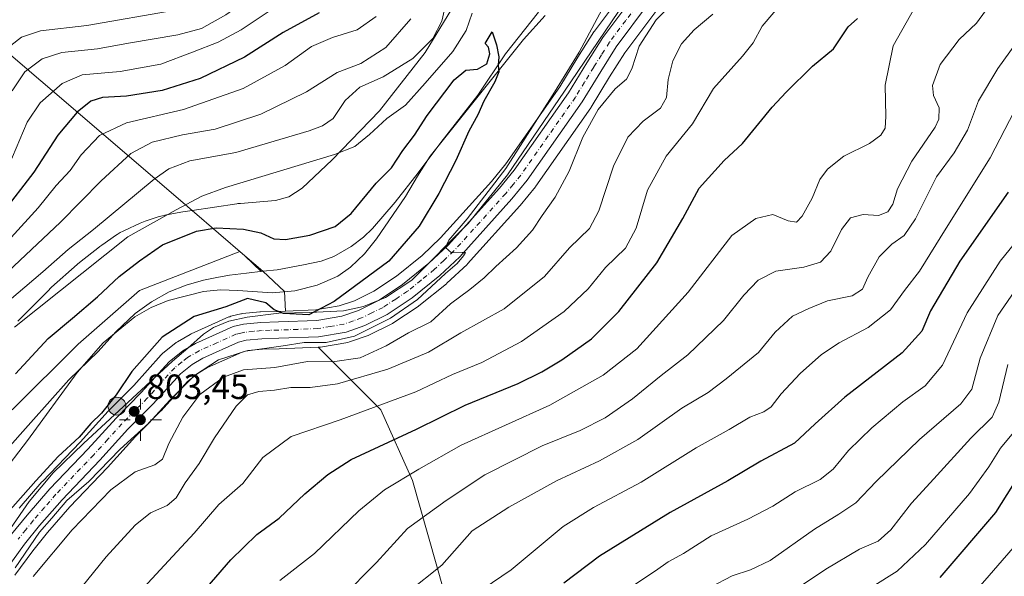
# Model space of a CAD drawing. Units: metres. Extents: x 630842 to 634298, y 4755126 to 4757506.
# Drawn here: x 632725 to 633006, y 4756806 to 4756965 of the extents above; entities that cross this region are included whole.
import ezdxf

# ---------------------------------------------------------------- set-up
doc = ezdxf.new("R2010")
doc.units = ezdxf.units.M
doc.header["$MEASUREMENT"] = 0
doc.linetypes.add('DGN Style 4', pattern=[2.638475, 1.318413, -0.659207, 0.001648, -0.659207])
for name, color, linetype, lineweight in [('Arbolado forestal CxS', 92, 'Continuous', 0), ('Carretera de calzada única Cxs', 7, 'Continuous', 13), ('Carretera de calzada única eje', 7, 'DGN Style 4', 0), ('Comarca', 135, 'Continuous', 13), ('Comarca CxS', 21, 'Continuous', 0), ('Corriente natural lineal', 142, 'Continuous', 13), ('Curva de nivel maestra', 30, 'Continuous', 30), ('Curva de nivel normal', 30, 'Continuous', 0), ('Entidad de ámbito territorial', 7, 'Continuous', 0), ('Entidad de ámbito territorial CxS', 92, 'Continuous', 0), ('Espacio natural protegido', 121, 'Continuous', 13), ('Espacio natural protegido CxS', 121, 'Continuous', 0), ('Municipio', 91, 'Continuous', 13), ('Municipio CxS', 4, 'Continuous', 0), ('Núcleo urbano CxS', 7, 'Continuous', 0), ('Punto de cota en terreno', 7, 'Continuous', 0), ('Punto geodésico', 7, 'Continuous', 0), ('Punto kilométrico de carretera', 7, 'Continuous', 0), ('Rótulo de punto de cota en terreno', 7, 'Continuous', 0)]:
    doc.layers.add(name, color=color, linetype=linetype, lineweight=lineweight)
doc.styles.add('Style-Arial', font='txt')

# ---------------------------------------------------------------- blocks, each defined once
blk = doc.blocks.new('*U8')
at = {"layer": 'Arbolado forestal CxS', "color": 92, "linetype": 'Continuous', "lineweight": 0}
blk.add_polyline3d([(632846.0759, 4756801.6975, 841.2216), (632837.0845, 4756833.1689, 829.9103), (632828.0933, 4756853.3999, 819.3448), (632810.1861, 4756871.2341, 805.6981), (632810.4085, 4756871.2422, 805.6925), (632810.8105, 4756871.2839, 805.6657), (632818.6357, 4756872.6347, 805.0799), (632819.1117, 4756872.7588, 805.1234), (632824.4689, 4756874.6349, 805.5332), (632824.7799, 4756874.766, 805.5495), (632831.1899, 4756877.9059, 805.1571), (632831.3701, 4756878.0021, 805.1648), (632831.5253, 4756878.0981, 805.1689), (632838.7053, 4756882.8481, 805.0768), (632838.9393, 4756883.0198, 805.1071), (632846.7789, 4756889.376, 805.3647), (632846.9277, 4756889.5069, 805.3664), (632852.6577, 4756894.907, 805.3631), (632852.8279, 4756895.0809, 805.3893), (632867.7079, 4756911.5809, 805.6522), (632867.7879, 4756911.6733, 805.6665), (632872.1875, 4756917.0249, 805.739), (632872.3271, 4756917.2087, 805.7007), (632888.0271, 4756939.6188, 806.9779), (632888.1339, 4756939.7823, 806.9905), (632893.3705, 4756948.4001, 806.7842), (632897.7329, 4756955.3074, 807.1042), (632906.8311, 4756967.4582, 807.4328)], dxfattribs=at)
blk = doc.blocks.new('*U9')
at = {"layer": 'Arbolado forestal CxS', "color": 92, "linetype": 'Continuous', "lineweight": 0}
blk.add_polyline3d([(632898.4673, 4756974.0965, 804.6023), (632889.0173, 4756961.4565, 804.1424), (632888.8843, 4756961.2632, 804.1249), (632884.3002, 4756954.0101, 803.5173), (632879.1573, 4756945.5419, 803.5245), (632863.749, 4756923.5755, 803.2064), (632859.6645, 4756918.5964, 802.8154), (632845.1147, 4756902.4407, 802.3074), (632839.8255, 4756897.4714, 802.2539), (632832.5038, 4756891.532, 801.5938), (632826.0534, 4756887.2669, 801.8286), (632820.5081, 4756884.5321, 801.0014), (632816.1875, 4756883.0249, 800.0571), (632809.5109, 4756881.881, 798.8978), (632800.8737, 4756881.5674, 799.7999), (632800.5807, 4756887.1987, 797.301), (632794.3941, 4756892.9419, 797.4579), (632793.9341, 4756892.9019, 797.4355), (632789.2144, 4756897.3821, 798.4461), (632787.7787, 4756898.6183, 798.7146), (632759.1577, 4756887.4029, 797.662), (632741.6379, 4756872.0825, 798.1787), (632722.8365, 4756853.3325, 798.7599)], dxfattribs=at)
blk = doc.blocks.new('5PATER')
at = {"layer": 'Punto de cota en terreno', "linetype": 'Continuous', "lineweight": 0}
h = blk.add_hatch(color=51, dxfattribs=at)
edge = h.paths.add_edge_path()
edge.add_ellipse((0, 0), major_axis=(-0.11, -0.111), ratio=0.999422, start_angle=0, end_angle=360)
blk = doc.blocks.new('5PGEO')
at = {"layer": 'Punto geodésico', "linetype": 'Continuous', "lineweight": 0}
h = blk.add_hatch(color=5, dxfattribs=at)
edge = h.paths.add_edge_path()
edge.add_ellipse((0, 0), major_axis=(-0.11, -0.111), ratio=0.999422, start_angle=0, end_angle=360)
at = {"layer": 'Punto geodésico', "color": 5, "linetype": 'Continuous', "lineweight": 0}
for p, q in [((0, 0.291), (0, 0.6)), ((-0.292, 0), (-0.6, 0)), ((0.291, 0), (0.6, 0)), ((0, -0.291), (0, -0.6))]:
    blk.add_line(p, q, dxfattribs=at)
blk = doc.blocks.new('5HITCA')
at = {"layer": 'Curva de nivel maestra', "linetype": 'Continuous', "lineweight": 0}
h = blk.add_hatch(color=1, dxfattribs=at)
edge = h.paths.add_edge_path()
edge.add_arc((0, 0), 0.256, 0, 360)
at = {"layer": 'Curva de nivel maestra', "color": 7, "linetype": 'Continuous', "lineweight": 0}
blk.add_circle((0, 0), 0.256, dxfattribs=at)

msp = doc.modelspace()

# ---------------------------------------------------------------- linework, layer by layer
at = {"layer": 'Arbolado forestal CxS', "color": 92, "linetype": 'Continuous', "lineweight": 0}
for points in [[(632898.4673, 4756974.0965, 804.6023), (632889.0173, 4756961.4565, 804.1424), (632888.8843, 4756961.2632, 804.1249), (632884.3002, 4756954.0101, 803.5173), (632879.1573, 4756945.5419, 803.5245), (632863.749, 4756923.5755, 803.2064), (632859.6645, 4756918.5964, 802.8154), (632845.1147, 4756902.4407, 802.3074), (632839.8255, 4756897.4714, 802.2539), (632832.5038, 4756891.532, 801.5938), (632826.0534, 4756887.2669, 801.8286), (632820.5081, 4756884.5321, 801.0014), (632816.1875, 4756883.0249, 800.0571), (632809.5109, 4756881.881, 798.8978), (632800.8737, 4756881.5674, 799.7999)], [(632906.8311, 4756967.4582, 807.4328), (632897.7329, 4756955.3074, 807.1042), (632893.3705, 4756948.4001, 806.7842), (632888.1339, 4756939.7823, 806.9905), (632888.0271, 4756939.6188, 806.9779), (632872.3271, 4756917.2087, 805.7007), (632872.1875, 4756917.0249, 805.739), (632867.7879, 4756911.6733, 805.6665), (632867.7079, 4756911.5809, 805.6522), (632852.8279, 4756895.0809, 805.3893), (632852.6577, 4756894.907, 805.3631), (632846.9277, 4756889.5069, 805.3664), (632846.7789, 4756889.376, 805.3647), (632838.9393, 4756883.0198, 805.1071), (632838.7053, 4756882.8481, 805.0768), (632831.5253, 4756878.0981, 805.1689), (632831.3701, 4756878.0021, 805.1648), (632831.1899, 4756877.9059, 805.1571), (632824.7799, 4756874.766, 805.5495), (632824.4689, 4756874.6349, 805.5332), (632819.1117, 4756872.7588, 805.1234), (632818.6357, 4756872.6347, 805.0799), (632810.8105, 4756871.2839, 805.6657), (632810.4085, 4756871.2422, 805.6925), (632810.1861, 4756871.2341, 805.6981)], [(632722.8365, 4756853.3325, 798.7599), (632741.6379, 4756872.0825, 798.1787), (632759.1577, 4756887.4029, 797.662), (632787.7787, 4756898.6183, 798.7146), (632789.2144, 4756897.3821, 798.4461), (632793.9341, 4756892.9019, 797.4355), (632794.3941, 4756892.9419, 797.4579), (632800.5807, 4756887.1987, 797.301), (632800.8737, 4756881.5674, 799.7999), (632798.6947, 4756881.4883, 800.5796), (632793.6981, 4756881.3183, 801.3829), (632793.5123, 4756881.3063, 801.4049), (632788.5323, 4756880.8263, 800.8571), (632788.2991, 4756880.7945, 800.8264), (632788.1211, 4756880.7575, 800.8132), (632785.2411, 4756880.0675, 800.9328), (632784.9141, 4756879.9692, 800.9681), (632784.7151, 4756879.8887, 801.0055), (632773.8951, 4756875.0487, 801.6758), (632773.6181, 4756874.9071, 801.6948), (632770.0261, 4756872.826, 801.5686), (632769.6517, 4756872.5693, 801.533), (632765.7167, 4756869.4087, 801.1233), (632765.3915, 4756869.0985, 801.1144), (632757.5101, 4756860.3525, 799.8721), (632750.3315, 4756853.1241, 799.0622), (632750.2373, 4756853.0249, 799.0552), (632742.2253, 4756844.1858, 799.2999), (632731.4341, 4756832.9259, 799.3737), (632731.3323, 4756832.8141, 799.3717), (632724.7871, 4756825.2563, 799.732)], [(632800.8737, 4756881.5674, 799.7999), (632800.5807, 4756887.1987, 797.301), (632794.3941, 4756892.9419, 797.4579), (632793.9341, 4756892.9019, 797.4355), (632789.2144, 4756897.3821, 798.4461), (632787.7787, 4756898.6183, 798.7146), (632759.1577, 4756887.4029, 797.662), (632741.6379, 4756872.0825, 798.1787), (632722.8365, 4756853.3325, 798.7599)], [(632800.8737, 4756881.5674, 799.7999), (632798.6947, 4756881.4883, 800.5796), (632793.6981, 4756881.3183, 801.3829), (632793.5123, 4756881.3063, 801.4049), (632788.5323, 4756880.8263, 800.8571), (632788.2991, 4756880.7945, 800.8264), (632788.1211, 4756880.7575, 800.8132), (632785.2411, 4756880.0675, 800.9328), (632784.9141, 4756879.9692, 800.9681), (632784.7151, 4756879.8887, 801.0055), (632773.8951, 4756875.0487, 801.6758), (632773.6181, 4756874.9071, 801.6948), (632770.0261, 4756872.826, 801.5686), (632769.6517, 4756872.5693, 801.533), (632765.7167, 4756869.4087, 801.1233), (632765.3915, 4756869.0985, 801.1144), (632757.5101, 4756860.3525, 799.8721), (632750.3315, 4756853.1241, 799.0622), (632750.2373, 4756853.0249, 799.0552), (632742.2253, 4756844.1858, 799.2999), (632731.4341, 4756832.9259, 799.3737), (632731.3323, 4756832.8141, 799.3717), (632724.7871, 4756825.2563, 799.732)], [(632723.6127, 4756806.2015, 803.8383), (632728.7283, 4756813.1603, 804.4338), (632732.9431, 4756818.397, 804.3482), (632739.2683, 4756825.699, 804.4902), (632749.9863, 4756836.8846, 804.2559), (632750.0419, 4756836.9443, 804.2478), (632758.0257, 4756845.7433, 803.9642), (632765.2073, 4756852.9648, 804.7337), (632765.3099, 4756853.0732, 804.758), (632772.8953, 4756861.5003, 804.3361), (632775.8697, 4756863.8782, 804.5212), (632778.6205, 4756865.4767, 804.7233), (632788.4351, 4756869.8698, 804.9198), (632790.0963, 4756870.2734, 804.9179), (632794.2921, 4756870.665, 805.0204), (632799.0667, 4756870.8322, 805.2855), (632810.1861, 4756871.2341, 805.6981), (632828.0933, 4756853.3999, 819.3448), (632837.0845, 4756833.1689, 829.9103), (632846.0759, 4756801.6975, 841.2216)], [(632810.1861, 4756871.2341, 805.6981), (632799.0667, 4756870.8322, 805.2855), (632794.2921, 4756870.665, 805.0204), (632790.0963, 4756870.2734, 804.9179), (632788.4351, 4756869.8698, 804.9198), (632778.6205, 4756865.4767, 804.7233), (632775.8697, 4756863.8782, 804.5212), (632772.8953, 4756861.5003, 804.3361), (632765.3099, 4756853.0732, 804.758), (632765.2073, 4756852.9648, 804.7337), (632758.0257, 4756845.7433, 803.9642), (632750.0419, 4756836.9443, 804.2478), (632749.9863, 4756836.8846, 804.2559), (632739.2683, 4756825.699, 804.4902), (632732.9431, 4756818.397, 804.3482), (632728.7283, 4756813.1603, 804.4338), (632723.6127, 4756806.2015, 803.8383)], [(632810.1861, 4756871.2341, 805.6981), (632828.0933, 4756853.3999, 819.3448), (632837.0845, 4756833.1689, 829.9103), (632846.0759, 4756801.6975, 841.2216), (632873.0493, 4756783.7137, 854.5561), (632900.0243, 4756776.9691, 861.8446), (632922.5041, 4756765.7285, 872.6231), (632929.2467, 4756741.0015, 885.4644), (632949.4781, 4756716.2741, 901.7379), (632967.4597, 4756666.8198, 924.7426), (632967.4587, 4756626.3577, 939.3195), (632965.2093, 4756588.1428, 953.9342), (632949.4733, 4756549.9291, 967.0227), (632944.9751, 4756477.9965, 968.3646), (632915.7507, 4756433.0383, 957.9882), (632895.5191, 4756421.7997, 951.391), (632861.7991, 4756397.0739, 937.2328), (632852.8065, 4756374.5952, 932.3919)]]:
    msp.add_polyline3d(points, dxfattribs=at)
at = {"layer": 'Carretera de calzada única Cxs', "color": 7, "linetype": 'Continuous', "lineweight": 13}
for points in [[(632722.6701, 4756817.8401, 809.2721), (632727.0701, 4756823.3101, 815.8869), (632733.6001, 4756830.8501, 809.9185), (632744.4201, 4756842.1401, 805.7656), (632752.4601, 4756851.0101, 807.7222), (632759.6901, 4756858.2901, 806.3635), (632767.6201, 4756867.0901, 807.6039), (632771.5301, 4756870.2301, 805.3808), (632775.1201, 4756872.3101, 804.7571), (632785.9401, 4756877.1501, 808.9225), (632788.8201, 4756877.8401, 811.648), (632793.8001, 4756878.3201, 812.531), (632798.8001, 4756878.4901, 807.0133), (632809.8201, 4756878.8901, 807.9401), (632816.9401, 4756880.1101, 805.9692), (632821.6701, 4756881.7601, 805.2864), (632827.5501, 4756884.6601, 805.8492), (632834.2801, 4756889.1101, 807.6288), (632841.8001, 4756895.2101, 809.3042), (632847.2601, 4756900.3401, 809.5129), (632861.9401, 4756916.6401, 814.1146), (632866.1401, 4756921.7601, 810.7807), (632881.6701, 4756943.9001, 807.8557), (632886.8501, 4756952.4301, 808.2665), (632891.4201, 4756959.6601, 810.2279), (632900.8701, 4756972.3001, 812.4289)], [(632722.6701, 4756817.8401, 809.2721), (632727.0701, 4756823.3101, 815.8869), (632733.6001, 4756830.8501, 809.9185), (632744.4201, 4756842.1401, 805.7656), (632752.4601, 4756851.0101, 807.7222), (632759.6901, 4756858.2901, 806.3635), (632767.6201, 4756867.0901, 807.6039), (632771.5301, 4756870.2301, 805.3808), (632775.1201, 4756872.3101, 804.7571), (632785.9401, 4756877.1501, 808.9225), (632788.8201, 4756877.8401, 811.648), (632793.8001, 4756878.3201, 812.531), (632798.8001, 4756878.4901, 807.0133), (632809.8201, 4756878.8901, 807.9401), (632816.9401, 4756880.1101, 805.9692), (632821.6701, 4756881.7601, 805.2864), (632827.5501, 4756884.6601, 805.8492), (632834.2801, 4756889.1101, 807.6288), (632841.8001, 4756895.2101, 809.3042), (632847.2601, 4756900.3401, 809.5129), (632861.9401, 4756916.6401, 814.1146), (632866.1401, 4756921.7601, 810.7807), (632881.6701, 4756943.9001, 807.8557), (632886.8501, 4756952.4301, 808.2665), (632891.4201, 4756959.6601, 810.2279), (632900.8701, 4756972.3001, 812.4289)], [(632904.5001, 4756969.3501, 812.692), (632895.2601, 4756957.0101, 815.0127), (632890.8201, 4756949.9801, 813.7854), (632885.5701, 4756941.3401, 816.339), (632869.8701, 4756918.9301, 816.8141), (632865.4801, 4756913.5901, 812.4738), (632850.6001, 4756897.0901, 812.1809), (632844.8701, 4756891.6901, 814.9076), (632837.0501, 4756885.3501, 812.6416), (632829.8701, 4756880.6001, 810.4267), (632823.4601, 4756877.4601, 807.3184), (632818.1201, 4756875.5901, 811.0732), (632810.3001, 4756874.2401, 820.1416), (632798.9601, 4756873.8301, 809.3569), (632794.1001, 4756873.6601, 808.1326), (632789.6001, 4756873.2401, 807.3039), (632787.4601, 4756872.7201, 806.592), (632777.2501, 4756868.1501, 806.4608), (632774.1701, 4756866.3601, 807.4727), (632770.8301, 4756863.6901, 809.7947), (632763.0801, 4756855.0801, 815.9141), (632755.8501, 4756847.8101, 820.0567), (632747.8201, 4756838.9601, 818.0391), (632737.0501, 4756827.7201, 822.3619), (632730.6401, 4756820.3201, 824.1715), (632726.3501, 4756814.9901, 821.8829), (632721.1601, 4756807.9301, 820.7749)], [(632904.5001, 4756969.3501, 812.692), (632895.2601, 4756957.0101, 815.0127), (632890.8201, 4756949.9801, 813.7854), (632885.5701, 4756941.3401, 816.339), (632869.8701, 4756918.9301, 816.8141), (632865.4801, 4756913.5901, 812.4738), (632850.6001, 4756897.0901, 812.1809), (632844.8701, 4756891.6901, 814.9076), (632837.0501, 4756885.3501, 812.6416), (632829.8701, 4756880.6001, 810.4267), (632823.4601, 4756877.4601, 807.3184), (632818.1201, 4756875.5901, 811.0732), (632810.3001, 4756874.2401, 820.1416), (632798.9601, 4756873.8301, 809.3569), (632794.1001, 4756873.6601, 808.1326), (632789.6001, 4756873.2401, 807.3039), (632787.4601, 4756872.7201, 806.592), (632777.2501, 4756868.1501, 806.4608), (632774.1701, 4756866.3601, 807.4727), (632770.8301, 4756863.6901, 809.7947), (632763.0801, 4756855.0801, 815.9141), (632755.8501, 4756847.8101, 820.0567), (632747.8201, 4756838.9601, 818.0391), (632737.0501, 4756827.7201, 822.3619), (632730.6401, 4756820.3201, 824.1715), (632726.3501, 4756814.9901, 821.8829), (632721.1601, 4756807.9301, 820.7749)]]:
    msp.add_polyline3d(points, dxfattribs=at)
at = {"layer": 'Carretera de calzada única eje', "color": 7, "linetype": 'DGN Style 4', "lineweight": 0}
msp.add_polyline3d([(632902.6901, 4756970.8301, 811.06), (632897.9601, 4756964.5101, 810.1097), (632893.3501, 4756958.3301, 810.4267), (632891.0701, 4756954.7201, 811.2806), (632888.8301, 4756951.2101, 809.7907), (632886.2301, 4756946.9301, 808.8251), (632883.6201, 4756942.6101, 810.6648), (632875.8501, 4756931.5501, 809.6853), (632868.0101, 4756920.3401, 811.2823), (632865.8201, 4756917.6801, 814.1841), (632863.7101, 4756915.1101, 812.0733), (632856.3701, 4756906.9701, 806.2194), (632848.9201, 4756898.7201, 809.1615), (632846.0701, 4756896.0101, 809.7983), (632843.3201, 4756893.4401, 809.8393), (632839.5701, 4756890.4101, 810.7795), (632835.6701, 4756887.2401, 807.3991), (632832.3001, 4756885.0101, 806.9852), (632828.7101, 4756882.6301, 805.8821), (632825.5101, 4756881.0601, 806.2092), (632822.5701, 4756879.6001, 805.7183), (632820.2101, 4756878.7901, 805.8344), (632817.5301, 4756877.8401, 805.88), (632813.6201, 4756877.1801, 809.4217), (632810.0501, 4756876.5601, 811.9278), (632804.3901, 4756876.3501, 809.2942), (632798.8701, 4756876.1601, 807.1486), (632796.4601, 4756876.0701, 807.8002), (632793.9601, 4756875.9901, 809.9291), (632791.7101, 4756875.7701, 810.6018), (632789.2101, 4756875.5401, 809.4681), (632788.1401, 4756875.2701, 808.8668), (632786.6901, 4756874.9301, 807.9073), (632781.2801, 4756872.5101, 804.5603), (632776.1701, 4756870.2301, 805.3051), (632772.8501, 4756868.3001, 804.4934), (632771.1901, 4756866.9601, 805.7314), (632769.2301, 4756865.4001, 808.1449), (632765.2601, 4756860.9901, 810.4048), (632761.3901, 4756856.6801, 809.8719), (632757.7601, 4756853.0501, 816.9732), (632754.1601, 4756849.4101, 813.431), (632750.1401, 4756844.9701, 810.574), (632746.1201, 4756840.5501, 810.8969), (632735.3201, 4756829.2901, 814.9096), (632732.0701, 4756825.5101, 817.4511), (632728.8501, 4756821.8101, 818.9699), (632726.7101, 4756819.1501, 816.9681), (632724.5101, 4756816.4101, 815.0246)], dxfattribs=at)
at = {"layer": 'Comarca', "color": 135, "linetype": 'Continuous', "lineweight": 13, "flags": 128}
for points in [[(632774.1704, 4756910.2548), (632601.321, 4757058.47), (632595.195, 4757063.723), (632556.518, 4757096.888)], [(632774.1704, 4756910.2548), (632601.321, 4757058.47), (632595.195, 4757063.723), (632556.518, 4757096.888)], [(632873.073, 4756966.92), (632863.635, 4756955.045), (632855.76, 4756943.17), (632845.197, 4756929.67), (632838.759, 4756921.045), (632832.197, 4756912.671), (632825.697, 4756905.171), (632823.134, 4756902.671), (632819.572, 4756899.983), (632814.634, 4756897.171), (632811.009, 4756895.858), (632806.009, 4756894.796), (632798.447, 4756893.296), (632794.39, 4756892.917)], [(632873.073, 4756966.92), (632863.635, 4756955.045), (632855.76, 4756943.17), (632845.197, 4756929.67), (632838.759, 4756921.045), (632832.197, 4756912.671), (632825.697, 4756905.171), (632823.134, 4756902.671), (632819.572, 4756899.983), (632814.634, 4756897.171), (632811.009, 4756895.858), (632806.009, 4756894.796), (632798.447, 4756893.296), (632794.39, 4756892.917)], [(632794.39, 4756892.917), (632789.213, 4756897.356), (632774.1704, 4756910.2548)], [(632794.39, 4756892.917), (632789.213, 4756897.356), (632774.1704, 4756910.2548)]]:
    msp.add_lwpolyline(points, dxfattribs=at)
at = {"layer": 'Comarca CxS', "color": 21, "linetype": 'Continuous', "lineweight": 0, "flags": 128}
for points in [[(632873.073, 4756966.92), (632863.635, 4756955.045), (632855.76, 4756943.17), (632845.197, 4756929.67), (632838.759, 4756921.045), (632832.197, 4756912.671), (632825.697, 4756905.171), (632823.134, 4756902.671), (632819.572, 4756899.983), (632814.634, 4756897.171), (632811.009, 4756895.858), (632806.009, 4756894.796), (632798.447, 4756893.296), (632794.39, 4756892.917), (632789.213, 4756897.356), (632774.1704, 4756910.2548), (632601.321, 4757058.47)], [(632601.321, 4757058.47), (632774.1704, 4756910.2548), (632789.213, 4756897.356), (632794.39, 4756892.917), (632798.447, 4756893.296), (632806.009, 4756894.796), (632811.009, 4756895.858), (632814.634, 4756897.171), (632819.572, 4756899.983), (632823.134, 4756902.671), (632825.697, 4756905.171), (632832.197, 4756912.671), (632838.759, 4756921.045), (632845.197, 4756929.67), (632855.76, 4756943.17), (632863.635, 4756955.045), (632873.073, 4756966.92)]]:
    msp.add_lwpolyline(points, dxfattribs=at)
at = {"layer": 'Corriente natural lineal', "color": 142, "linetype": 'Continuous', "lineweight": 13}
msp.add_polyline3d([(632875.0101, 4756965.9701, 799.8964), (632868.8001, 4756959.1001, 799.7781), (632842.1801, 4756925.7601, 798.8429), (632838.5401, 4756920.0901, 798.9218), (632835.1401, 4756914.2601, 798.7994), (632826.8101, 4756902.2001, 798.4309), (632823.4401, 4756897.9401, 798.2664), (632819.4401, 4756894.0801, 798.2394), (632815.7901, 4756891.5501, 798.0987), (632809.8401, 4756888.9401, 797.9952), (632803.5501, 4756887.3301, 797.4421), (632797.0701, 4756886.7901, 797.4419), (632787.2301, 4756887.4401, 796.9498), (632782.3301, 4756887.5901, 797.1348), (632777.4801, 4756887.1201, 797.2185), (632767.3501, 4756884.6101, 797.0208), (632762.4901, 4756882.6201, 796.7261), (632757.8301, 4756879.8901, 796.3987), (632748.8401, 4756872.5001, 796.9233), (632741.3701, 4756863.9901, 796.8349), (632727.2101, 4756844.6301, 795.9178), (632704.0101, 4756814.3401, 794.7962)], dxfattribs=at)
at = {"layer": 'Curva de nivel maestra', "color": 30, "linetype": 'Continuous', "lineweight": 30, "flags": 128}
for points, elevation in [([(633155.03, 4757007.4801), (633148.14, 4757002.5001), (633139.2, 4756992.9001), (633135.4, 4756985.2101), (633133.71, 4756979.0201), (633131.45, 4756974.9401), (633125.75, 4756971.2801), (633113.73, 4756966.1001), (633107.51, 4756962.0801), (633103.37, 4756958.2801), (633083.85, 4756938.7001), (633069.1, 4756922.5201), (633055.78, 4756905.8101), (633042.52, 4756889.8401), (633031.37, 4756875.0601), (633024.44, 4756863.3801), (633020.83, 4756855.0201), (633017.28, 4756845.2801), (633011.65, 4756836.9001), (633003.51, 4756824.1001), (632987.64, 4756805.4801)], 875), ([(632810.48, 4756966.7001), (632800.14, 4756961.0701), (632789.14, 4756954.0501), (632776.48, 4756948.0001), (632765.63, 4756944.5201), (632755.41, 4756942.9201), (632748.58, 4756942.4901), (632745.27, 4756941.4601), (632741.42, 4756938.3901), (632735.83, 4756931.7501), (632729.02, 4756921.2101), (632719.74, 4756909.2601)], 825), ([(632768.65, 4756791.4601), (632785.22, 4756810.5101), (632792.62, 4756817.7901), (632799.02, 4756822.4401), (632806.4, 4756829.3901), (632812.91, 4756834.9401), (632819.63, 4756839.2401), (632838.2, 4756847.8401), (632852.12, 4756854.7401), (632867.27, 4756860.9201), (632874.01, 4756864.1801), (632879.76, 4756867.6101), (632888.18, 4756873.6301), (632895.98, 4756881.4501), (632906.83, 4756895.3401), (632914.23, 4756907.9601), (632918.89, 4756916.6401), (632926.06, 4756924.5201), (632931.26, 4756929.4401), (632939.81, 4756939.7701), (632943.72, 4756944.0601), (632951.25, 4756951.4401), (632957.3, 4756956.4401), (632961.47, 4756962.6701), (632964.17, 4756965.0501)], 825), ([(632723.81, 4756863.6701), (632733.14, 4756873.7601), (632740.09, 4756879.5201), (632747.18, 4756885.6601), (632753.34, 4756891.4401), (632759.21, 4756895.8901), (632765.76, 4756900.4601), (632775.4, 4756904.3301), (632781.01, 4756905.3701), (632788.81, 4756904.9301), (632793.81, 4756903.8801), (632797.48, 4756902.2301), (632800.81, 4756901.9501), (632807.83, 4756903.2001), (632815, 4756905.7001), (632819.59, 4756909.4601), (632826.73, 4756918.1001), (632831.13, 4756922.4401), (632834.35, 4756927.4401), (632837.68, 4756931.7701), (632841.25, 4756937.4401), (632849.01, 4756947.5601), (632852.28, 4756950.3801), (632855.61, 4756950.6201), (632858.28, 4756952.1301), (632859.2, 4756955.0201), (632858.82, 4756956.8801), (632857.83, 4756957.9801), (632859.84, 4756961.2801), (632861.03, 4756957.5801), (632861.74, 4756954.1001), (632861.53, 4756951.8001), (632861.73, 4756949.8801), (632860.62, 4756946.9801), (632857.48, 4756941.5101), (632855.71, 4756937.6201), (632853.2, 4756932.9601), (632849.44, 4756924.5201), (632844.63, 4756915.1201), (632839, 4756905.8501), (632830.39, 4756895.7701), (632814.74, 4756884.2601), (632807.48, 4756880.5201), (632800.29, 4756880.8801), (632797.61, 4756881.9101), (632795.25, 4756883.9301), (632789.97, 4756885.1501), (632783.78, 4756882.8001), (632774.76, 4756879.9701), (632765.6, 4756874.1201), (632756.99, 4756864.3101), (632752.54, 4756857.6801), (632748.32, 4756852.4401), (632745.3, 4756849.4401), (632741.93, 4756845.5401), (632735.94, 4756840.0901), (632729.59, 4756833.1301), (632721.58, 4756824.0701)], 800), ([(633007.12, 4756915.5301), (632993.38, 4756895.8501), (632984.96, 4756881.6601), (632982.46, 4756875.8001), (632976.9, 4756869.6801), (632960.54, 4756857.0301), (632952.06, 4756849.4201), (632946.13, 4756843.8501), (632936.54, 4756838.7001), (632927.08, 4756833.1301), (632910.63, 4756824.0201), (632890.48, 4756811.6201), (632880.32, 4756803.8701)], 850)]:
    msp.add_lwpolyline(points, dxfattribs=dict(at, elevation=elevation))
at = {"layer": 'Curva de nivel normal', "color": 30, "linetype": 'Continuous', "lineweight": 0, "flags": 128}
for points, elevation in [([(632722.86, 4756944.4), (632726.48, 4756949.85), (632731.43, 4756953.61), (632737.04, 4756955.4), (632747.14, 4756956.44), (632756.06, 4756958.06), (632770.15, 4756960.39), (632776.91, 4756962.26), (632783.79, 4756966.12), (632792.22, 4756972.11), (632803.16, 4756979.42), (632807.92, 4756983.99), (632809.59, 4756986.64), (632814.17, 4756996.79), (632820.39, 4757005.74), (632827.92, 4757012.34), (632835.81, 4757017.61), (632857.07, 4757042.45), (632872.13, 4757062.12), (632891.9, 4757083.28), (632898.87, 4757090.28), (632916.18, 4757109.1), (632928.64, 4757124.24), (632934.13, 4757132.84)], 835), ([(632941.92, 4757125.33), (632929.02, 4757109.1), (632910.73, 4757089.1), (632888.73, 4757066.77), (632873.46, 4757048.72), (632862.64, 4757034.61), (632841.81, 4757011.77), (632832.53, 4757005.28), (632824.5, 4756998.19), (632819.13, 4756990.16), (632815.54, 4756980.95), (632811.88, 4756975.77), (632805.37, 4756971.77), (632796.43, 4756967.36), (632788.21, 4756961.86), (632781.61, 4756958.31), (632774.33, 4756955.5), (632765.24, 4756952.06), (632753.62, 4756949.91), (632742.76, 4756949), (632737.05, 4756946.55), (632730.79, 4756941.05), (632727.08, 4756935.45), (632721.85, 4756923.16)], 830), ([(632720.26, 4756955.64), (632725.47, 4756959.79), (632730.87, 4756961.59), (632744.13, 4756963.09), (632769.32, 4756967.46), (632774.54, 4756968.78), (632779.84, 4756971.2), (632786.33, 4756975.97), (632794.8, 4756982.11), (632802.77, 4756990.44), (632808.5, 4757000.77), (632814.53, 4757008.77), (632832.44, 4757025.77), (632860.01, 4757061.4), (632877.22, 4757080.47), (632894.33, 4757099.03), (632906.27, 4757111.7), (632917.52, 4757124.96)], 840), ([(632916.78, 4756974.84), (632906.64, 4756964.71), (632901.76, 4756957.18), (632899.69, 4756950.71), (632898.14, 4756947.77), (632894.96, 4756945.02), (632890.06, 4756939.12), (632885.76, 4756931.21), (632881.81, 4756921.52), (632877.85, 4756914.1), (632874.15, 4756908.86), (632871.37, 4756904.67), (632866.78, 4756899.62), (632860.89, 4756894.33), (632857.52, 4756891.01), (632853.48, 4756887.72), (632847.95, 4756883.68), (632842.37, 4756878.5), (632835.95, 4756875.4), (632829.56, 4756871.63), (632822.16, 4756868.23), (632814.23, 4756867.09), (632807.14, 4756867.17), (632797.81, 4756865.47), (632788.81, 4756864.76), (632783.13, 4756862.73), (632776.4, 4756857.71), (632771.5, 4756851.3), (632767.56, 4756843.72), (632765.77, 4756839.29), (632763.53, 4756837.65), (632757.92, 4756835.65), (632750.94, 4756830.49), (632739.98, 4756819.1), (632728.8, 4756805.77)], 810), ([(632719.36, 4756882.41), (632731.6, 4756892.78), (632738.77, 4756899.1), (632745.99, 4756904.84), (632763.38, 4756919.2), (632767.58, 4756922.13), (632773.5, 4756924.41), (632786.63, 4756926.81), (632807.56, 4756933.05), (632811.38, 4756934.43), (632814.46, 4756936.57), (632817.84, 4756941.64), (632822.04, 4756945.49), (632828.76, 4756948.41), (632837.18, 4756953.67), (632842.94, 4756959.38), (632845.5, 4756964.33), (632846.95, 4756971.08)], 810), ([(632944.14, 4756971.48), (632936.89, 4756962.93), (632934.3, 4756958.15), (632931.26, 4756954.3), (632922.98, 4756945.08), (632916.99, 4756934.97), (632909.53, 4756925.77), (632904.15, 4756916.1), (632900.95, 4756905.27), (632897.91, 4756899.5), (632892.23, 4756894), (632887.21, 4756887.89), (632880.41, 4756881.43), (632868.23, 4756872.92), (632856.88, 4756866.85), (632848.48, 4756863.48), (632838.04, 4756858.52), (632816.43, 4756850.55), (632802.48, 4756845.78), (632794.37, 4756839.77), (632788.7, 4756832.38), (632781.85, 4756826.32), (632774.76, 4756818.21), (632767.42, 4756810.3), (632755.65, 4756797.55)], 820), ([(632891.26, 4756967.77), (632884.68, 4756955.44), (632877.68, 4756944.1), (632863.77, 4756922.26), (632852.73, 4756907.94), (632847.48, 4756901.76), (632846.54, 4756899.68), (632848.2, 4756898.22), (632851.24, 4756898.3), (632852.19, 4756898.25), (632851.64, 4756897.38), (632849.86, 4756895.16), (632846.56, 4756892.3), (632838.5, 4756884.84), (632830.81, 4756879.5), (632820.55, 4756874.42), (632812.45, 4756872.57), (632806.22, 4756872.59), (632800.22, 4756871.65), (632789.46, 4756870.11), (632781.75, 4756867.64), (632774.84, 4756863.13), (632767.79, 4756856.1), (632761.87, 4756849.61), (632753.65, 4756842.14), (632744.74, 4756832.94), (632738.38, 4756827.45), (632734.15, 4756822.48), (632730.66, 4756818.41), (632723.63, 4756808.3)], 805), ([(632799.24, 4756804.65), (632809.14, 4756812.36), (632821.81, 4756824.55), (632829.14, 4756830.49), (632838.94, 4756836.46), (632850.98, 4756843.28), (632876.27, 4756854.73), (632891.48, 4756863.3), (632901.14, 4756870.74), (632915.81, 4756886.94), (632928.21, 4756903.13), (632935.14, 4756907.99), (632939.98, 4756909.12), (632944.34, 4756907.31), (632946.73, 4756906.99), (632948.37, 4756908.62), (632951.14, 4756913.77), (632953.42, 4756919.1), (632955.57, 4756922.1), (632960.22, 4756925.77), (632967.54, 4756929.44), (632970.81, 4756931.77), (632972.01, 4756933.77), (632972.22, 4756937.1), (632972.05, 4756946.1), (632974.31, 4756957.3), (632980.51, 4756968.21)], 830), ([(633002.51, 4756969.78), (632998.11, 4756963.77), (632993.19, 4756959.1), (632987.74, 4756952), (632985.51, 4756945.94), (632985.79, 4756943.07), (632987.48, 4756939.6), (632987.39, 4756936.36), (632986.32, 4756934.03), (632979.67, 4756924.34), (632975.59, 4756916.44), (632974.2, 4756912.1), (632972.8, 4756909.89), (632970.12, 4756908.88), (632965.75, 4756909.15), (632962.1, 4756908.15), (632959.57, 4756904.88), (632956.53, 4756898.7), (632953.57, 4756895.55), (632948.81, 4756894.11), (632940.81, 4756892.94), (632935.81, 4756890.38), (632931.7, 4756886.08), (632925.84, 4756878.9), (632915.74, 4756869.1), (632908.08, 4756863.16), (632899.92, 4756856.48), (632892.1, 4756851.08), (632884.96, 4756847.48), (632874.1, 4756843.09), (632857.74, 4756834.85), (632846.67, 4756827.52), (632835.68, 4756819.54), (632826.8, 4756809.83), (632816.84, 4756799.73)], 835), ([(632713.3, 4756885.1), (632736.6, 4756906.92), (632748.22, 4756918.7), (632756.7, 4756926.58), (632762.78, 4756929.8), (632771.48, 4756931.91), (632780.81, 4756933.45), (632793.81, 4756937.82), (632806.81, 4756944.13), (632815.56, 4756949.69), (632822.35, 4756952.23), (632829.44, 4756956.84), (632836.59, 4756965.03)], 815), ([(632722.58, 4756902.58), (632730.26, 4756911.06), (632735.36, 4756917.42), (632739.41, 4756921.72), (632742.53, 4756926.16), (632747.74, 4756931.65), (632755.48, 4756935.32), (632771.73, 4756939.14), (632788.75, 4756945.1), (632800.71, 4756951.65), (632808.28, 4756957.09), (632814.23, 4756959.65), (632821.35, 4756961.81), (632826.76, 4756965.7)], 820), ([(632723.48, 4756876.94), (632755.81, 4756902.73), (632769.59, 4756910.45), (632776.99, 4756914.38), (632783.7, 4756916.88), (632814.83, 4756926.28), (632820.59, 4756928.58), (632824.81, 4756931.93), (632829.8, 4756936.58), (632835.12, 4756940.32), (632840.72, 4756946.64), (632848.64, 4756955.68), (632852.45, 4756961.7), (632854.1, 4756966.58)], 805), ([(632922.85, 4756966.3), (632917.52, 4756961.81), (632913.93, 4756957.81), (632911.4, 4756953.04), (632910.12, 4756947.68), (632909.65, 4756942.51), (632907.88, 4756939.46), (632902.98, 4756935.77), (632898.61, 4756931.24), (632894.47, 4756922.97), (632890.32, 4756910.16), (632887.59, 4756905.14), (632881.92, 4756899.64), (632874.74, 4756891.45), (632863.31, 4756882.19), (632850.86, 4756875.37), (632841.71, 4756869.88), (632830.05, 4756864.96), (632815.68, 4756860.78), (632807.86, 4756859.74), (632802.34, 4756859.76), (632797.7, 4756858.98), (632793.19, 4756858.65), (632789.99, 4756857.66), (632786.81, 4756854.39), (632780.56, 4756845.35), (632776.16, 4756838.02), (632772.2, 4756832.54), (632769.67, 4756828.29), (632767.11, 4756826.1), (632762.35, 4756824), (632757.92, 4756820.48), (632749.64, 4756811.44), (632740.76, 4756800.44)], 815), ([(633014.01, 4756964.44), (633004.19, 4756950.77), (632998.7, 4756941.61), (632995.56, 4756933.24), (632991.69, 4756926.7), (632986.68, 4756919.84), (632980.69, 4756907.86), (632977.48, 4756903.16), (632973.9, 4756900.69), (632970.28, 4756897.07), (632967.07, 4756891.27), (632965.6, 4756887.86), (632962.64, 4756885.88), (632955.52, 4756884.47), (632950.22, 4756882.32), (632945.54, 4756880.07), (632940.64, 4756875.58), (632935.89, 4756869.77), (632926.62, 4756862.21), (632921.54, 4756858.28), (632913.99, 4756853.86), (632901.41, 4756844.88), (632890.45, 4756838.82), (632878.18, 4756833.14), (632864.61, 4756825.58), (632854.14, 4756818.83), (632845.44, 4756808.99), (632835.68, 4756801.2)], 840), ([(633008.9, 4756938.68), (633002.03, 4756925.3), (632989.42, 4756905.27), (632981.85, 4756893), (632977.58, 4756887.44), (632973.57, 4756881.94), (632967.18, 4756876.84), (632958.91, 4756872.54), (632953.82, 4756869.17), (632947.74, 4756863.73), (632942.35, 4756857.96), (632939.46, 4756854.24), (632937.37, 4756852.79), (632933.41, 4756851.28), (632927.46, 4756847.78), (632918.11, 4756842.49), (632902.35, 4756832.71), (632888.78, 4756825.51), (632880.14, 4756820.1), (632873.81, 4756814.86), (632865.3, 4756807.66), (632849.02, 4756796.68)], 845), ([(632899.97, 4756803.12), (632906.43, 4756807.42), (632910.05, 4756810.01), (632914.44, 4756812.37), (632922.33, 4756817.38), (632932.82, 4756822.18), (632940, 4756825.92), (632946.3, 4756829.93), (632953.44, 4756833.48), (632957.18, 4756836.44), (632961.55, 4756841.77), (632968.21, 4756848.22), (632977.1, 4756855.63), (632983.48, 4756860.2), (632988.35, 4756866.15), (632995.4, 4756881.09), (633004.85, 4756895.77), (633015, 4756908.42)], 855), ([(632922.19, 4756802.76), (632928.33, 4756805.98), (632933.58, 4756807.68), (632939.22, 4756810.4), (632951.81, 4756819.29), (632958.79, 4756823.58), (632963.61, 4756826.82), (632969.48, 4756832.91), (632981.81, 4756844.86), (632993.59, 4756855.09), (632996.74, 4756859.29), (632999.1, 4756868.1), (633004.2, 4756880.29), (633013.7, 4756894.1)], 860), ([(633007.06, 4756866.27), (633004.47, 4756855.56), (633002.56, 4756851.3), (632996.49, 4756845.24), (632985.87, 4756833.64), (632979.54, 4756826.77), (632973.61, 4756819.1), (632969.98, 4756815.89), (632964.66, 4756813.59), (632955.06, 4756807.89), (632947.01, 4756802.48)], 865), ([(633009.14, 4756847.43), (633004.91, 4756842.42), (633001.66, 4756837.06), (632996.11, 4756829.47), (632983.55, 4756814.96), (632975.48, 4756807.28), (632968.27, 4756802.81)], 870), ([(633008.55, 4756813.96), (632998.53, 4756802.42)], 880)]:
    msp.add_lwpolyline(points, dxfattribs=dict(at, elevation=elevation))
at = {"layer": 'Entidad de ámbito territorial', "color": 7, "linetype": 'Continuous', "lineweight": 0, "flags": 128}
for points in [[(632774.1704, 4756910.2548), (632601.321, 4757058.47), (632595.195, 4757063.723), (632556.518, 4757096.888)], [(632873.073, 4756966.92), (632863.635, 4756955.045), (632855.76, 4756943.17), (632845.197, 4756929.67), (632838.759, 4756921.045), (632832.197, 4756912.671), (632825.697, 4756905.171), (632823.134, 4756902.671), (632819.572, 4756899.983), (632814.634, 4756897.171), (632811.009, 4756895.858), (632806.009, 4756894.796), (632798.447, 4756893.296), (632794.39, 4756892.917)], [(632873.073, 4756966.92), (632863.635, 4756955.045), (632855.76, 4756943.17), (632845.197, 4756929.67), (632838.759, 4756921.045), (632832.197, 4756912.671), (632825.697, 4756905.171), (632823.134, 4756902.671), (632819.572, 4756899.983), (632814.634, 4756897.171), (632811.009, 4756895.858), (632806.009, 4756894.796), (632798.447, 4756893.296), (632794.39, 4756892.917)], [(632794.39, 4756892.917), (632789.213, 4756897.356), (632774.1704, 4756910.2548)], [(632794.39, 4756892.917), (632789.697, 4756892.421), (632784.884, 4756891.858), (632781.197, 4756891.172), (632777.447, 4756890.359), (632772.447, 4756888.984), (632767.634, 4756887.047), (632762.634, 4756884.234), (632757.884, 4756880.859), (632752.384, 4756875.672), (632747.384, 4756869.984), (632739.008, 4756861.922), (632728.196, 4756849.797), (632712.258, 4756831.985)]]:
    msp.add_lwpolyline(points, dxfattribs=at)
at = {"layer": 'Entidad de ámbito territorial CxS', "color": 92, "linetype": 'Continuous', "lineweight": 0, "flags": 128}
for points in [[(632873.073, 4756966.92), (632863.635, 4756955.045), (632855.76, 4756943.17), (632845.197, 4756929.67), (632838.759, 4756921.045), (632832.197, 4756912.671), (632825.697, 4756905.171), (632823.134, 4756902.671), (632819.572, 4756899.983), (632814.634, 4756897.171), (632811.009, 4756895.858), (632806.009, 4756894.796), (632798.447, 4756893.296), (632794.39, 4756892.917), (632789.213, 4756897.356), (632774.1704, 4756910.2548), (632601.321, 4757058.47)], [(632712.258, 4756831.985), (632728.196, 4756849.797), (632739.008, 4756861.922), (632747.384, 4756869.984), (632752.384, 4756875.672), (632757.884, 4756880.859), (632762.634, 4756884.234), (632767.634, 4756887.047), (632772.447, 4756888.984), (632777.447, 4756890.359), (632781.197, 4756891.172), (632784.884, 4756891.858), (632789.697, 4756892.421), (632794.39, 4756892.917), (632798.447, 4756893.296), (632806.009, 4756894.796), (632811.009, 4756895.858), (632814.634, 4756897.171), (632819.572, 4756899.983), (632823.134, 4756902.671), (632825.697, 4756905.171), (632832.197, 4756912.671), (632838.759, 4756921.045), (632845.197, 4756929.67), (632855.76, 4756943.17), (632863.635, 4756955.045), (632873.073, 4756966.92)]]:
    msp.add_lwpolyline(points, dxfattribs=at)
at = {"layer": 'Espacio natural protegido', "color": 121, "linetype": 'Continuous', "lineweight": 13, "flags": 128}
for points in [[(632774.1704, 4756910.2548), (632786.9734, 4756912.1886), (632787.2553, 4756912.2286), (632787.9664, 4756912.3045), (632797.9483, 4756913.1374), (632801.8073, 4756914.1413), (632805.5714, 4756916.6732), (632814.2075, 4756924.7261), (632827.6397, 4756938.7349), (632840.686, 4756955.3676), (632849.3852, 4756969.5995)], [(632895.8851, 4756967.1066), (632880.5097, 4756944.2949), (632864.1973, 4756920.4821), (632853.0091, 4756906.6073), (632836.9468, 4756890.4206), (632829.3838, 4756885.4207), (632823.0717, 4756882.8578), (632817.3837, 4756881.6079), (632807.8217, 4756881.1711), (632798.9468, 4756880.9833), (632789.9468, 4756879.7964), (632784.6338, 4756878.6715), (632780.3217, 4756876.8586), (632777.4467, 4756874.9837), (632772.9466, 4756870.9837), (632768.5716, 4756867.2338), (632743.1962, 4756843.7342), (632734.5711, 4756835.4224), (632727.633, 4756827.1725), (632722.3209, 4756819.4846)], [(632724.44, 4756878.6567), (632725.0769, 4756879.3386), (632733.4371, 4756887.7525), (632733.4721, 4756887.7865), (632734.0771, 4756888.3595), (632741.3292, 4756894.8473), (632741.4402, 4756894.9463), (632742.0682, 4756895.4674), (632747.7062, 4756899.8933), (632747.8372, 4756899.9943), (632748.4192, 4756900.4193), (632752.5613, 4756903.2922), (632752.7773, 4756903.4392), (632753.6103, 4756903.9572), (632754.4763, 4756904.4201), (632754.8463, 4756904.5961), (632759.3523, 4756906.6671), (632759.8763, 4756906.8961), (632760.7943, 4756907.242), (632761.0313, 4756907.32), (632764.5293, 4756908.443), (632765.2323, 4756908.65), (632766.1884, 4756908.8729), (632766.3764, 4756908.9089), (632771.0144, 4756909.7699), (632771.5124, 4756909.8538), (632774.1704, 4756910.2548)]]:
    msp.add_lwpolyline(points, dxfattribs=at)
at = {"layer": 'Espacio natural protegido CxS', "color": 121, "linetype": 'Continuous', "lineweight": 0, "flags": 128}
for points in [[(632724.44, 4756878.6567), (632725.0769, 4756879.3386), (632733.4371, 4756887.7525), (632733.4721, 4756887.7865), (632734.0771, 4756888.3595), (632741.3292, 4756894.8473), (632741.4402, 4756894.9463), (632742.0682, 4756895.4674), (632747.7062, 4756899.8933), (632747.8372, 4756899.9943), (632748.4192, 4756900.4193), (632752.5613, 4756903.2922), (632752.7773, 4756903.4392), (632753.6103, 4756903.9572), (632754.4763, 4756904.4201), (632754.8463, 4756904.5961), (632759.3523, 4756906.6671), (632759.8763, 4756906.8961), (632760.7943, 4756907.242), (632761.0313, 4756907.32), (632764.5293, 4756908.443), (632765.2323, 4756908.65), (632766.1884, 4756908.8729), (632766.3764, 4756908.9089), (632771.0144, 4756909.7699), (632771.5124, 4756909.8538), (632774.1704, 4756910.2548), (632786.9734, 4756912.1886), (632787.2553, 4756912.2286), (632787.9664, 4756912.3045), (632797.9483, 4756913.1374), (632801.8073, 4756914.1413), (632805.5714, 4756916.6732), (632814.2075, 4756924.7261), (632827.6397, 4756938.7349), (632840.686, 4756955.3676), (632849.3852, 4756969.5995)], [(632895.8851, 4756967.1066), (632880.5097, 4756944.2949), (632864.1973, 4756920.4821), (632853.0091, 4756906.6073), (632836.9468, 4756890.4206), (632829.3838, 4756885.4207), (632823.0717, 4756882.8578), (632817.3837, 4756881.6079), (632807.8217, 4756881.1711), (632798.9468, 4756880.9833), (632789.9468, 4756879.7964), (632784.6338, 4756878.6715), (632780.3217, 4756876.8586), (632777.4467, 4756874.9837), (632772.9466, 4756870.9837), (632768.5716, 4756867.2338), (632743.1962, 4756843.7342), (632734.5711, 4756835.4224), (632727.633, 4756827.1725), (632722.3209, 4756819.4846)]]:
    msp.add_lwpolyline(points, dxfattribs=at)
at = {"layer": 'Municipio', "color": 91, "linetype": 'Continuous', "lineweight": 13, "flags": 128}
for points in [[(632774.1704, 4756910.2548), (632601.321, 4757058.47), (632595.195, 4757063.723), (632556.518, 4757096.888)], [(632774.1704, 4756910.2548), (632601.321, 4757058.47), (632595.195, 4757063.723), (632556.518, 4757096.888)], [(632873.073, 4756966.92), (632863.635, 4756955.045), (632855.76, 4756943.17), (632845.197, 4756929.67), (632838.759, 4756921.045), (632832.197, 4756912.671), (632825.697, 4756905.171), (632823.134, 4756902.671), (632819.572, 4756899.983), (632814.634, 4756897.171), (632811.009, 4756895.858), (632806.009, 4756894.796), (632798.447, 4756893.296), (632794.39, 4756892.917)], [(632873.073, 4756966.92), (632863.635, 4756955.045), (632855.76, 4756943.17), (632845.197, 4756929.67), (632838.759, 4756921.045), (632832.197, 4756912.671), (632825.697, 4756905.171), (632823.134, 4756902.671), (632819.572, 4756899.983), (632814.634, 4756897.171), (632811.009, 4756895.858), (632806.009, 4756894.796), (632798.447, 4756893.296), (632794.39, 4756892.917)], [(632794.39, 4756892.917), (632789.213, 4756897.356), (632774.1704, 4756910.2548)], [(632794.39, 4756892.917), (632789.213, 4756897.356), (632774.1704, 4756910.2548)]]:
    msp.add_lwpolyline(points, dxfattribs=at)
at = {"layer": 'Municipio CxS', "color": 4, "linetype": 'Continuous', "lineweight": 0, "flags": 128}
for points in [[(632601.321, 4757058.47), (632774.1704, 4756910.2548), (632789.213, 4756897.356), (632794.39, 4756892.917), (632798.447, 4756893.296), (632806.009, 4756894.796), (632811.009, 4756895.858), (632814.634, 4756897.171), (632819.572, 4756899.983), (632823.134, 4756902.671), (632825.697, 4756905.171), (632832.197, 4756912.671), (632838.759, 4756921.045), (632845.197, 4756929.67), (632855.76, 4756943.17), (632863.635, 4756955.045), (632873.073, 4756966.92)], [(632873.073, 4756966.92), (632863.635, 4756955.045), (632855.76, 4756943.17), (632845.197, 4756929.67), (632838.759, 4756921.045), (632832.197, 4756912.671), (632825.697, 4756905.171), (632823.134, 4756902.671), (632819.572, 4756899.983), (632814.634, 4756897.171), (632811.009, 4756895.858), (632806.009, 4756894.796), (632798.447, 4756893.296), (632794.39, 4756892.917), (632789.213, 4756897.356), (632774.1704, 4756910.2548), (632601.321, 4757058.47)]]:
    msp.add_lwpolyline(points, dxfattribs=at)
at = {"layer": 'Núcleo urbano CxS', "color": 7, "linetype": 'Continuous', "lineweight": 0}
for points in [[(632724.7871, 4756825.2563, 799.732), (632731.3323, 4756832.8141, 799.3717), (632731.4341, 4756832.9259, 799.3737), (632742.2253, 4756844.1858, 799.2999), (632750.2373, 4756853.0249, 799.0552), (632750.3315, 4756853.1241, 799.0622), (632757.5101, 4756860.3525, 799.8721), (632765.3915, 4756869.0985, 801.1144), (632765.7167, 4756869.4087, 801.1233), (632769.6517, 4756872.5693, 801.533), (632770.0261, 4756872.826, 801.5686), (632773.6181, 4756874.9071, 801.6948), (632773.8951, 4756875.0487, 801.6758), (632784.7151, 4756879.8887, 801.0055), (632784.9141, 4756879.9692, 800.9681), (632785.2411, 4756880.0675, 800.9328), (632788.1211, 4756880.7575, 800.8132), (632788.2991, 4756880.7945, 800.8264), (632788.5323, 4756880.8263, 800.8571), (632793.5123, 4756881.3063, 801.4049), (632793.6981, 4756881.3183, 801.3829), (632798.6947, 4756881.4883, 800.5796), (632800.8737, 4756881.5674, 799.7999), (632809.5109, 4756881.881, 798.8978), (632816.1875, 4756883.0249, 800.0571), (632820.5081, 4756884.5321, 801.0014), (632826.0534, 4756887.2669, 801.8286), (632832.5038, 4756891.532, 801.5938), (632839.8255, 4756897.4714, 802.2539), (632845.1147, 4756902.4407, 802.3074), (632859.6645, 4756918.5964, 802.8154), (632863.749, 4756923.5755, 803.2064), (632879.1573, 4756945.5419, 803.5245), (632884.3002, 4756954.0101, 803.5173), (632888.8843, 4756961.2632, 804.1249), (632889.0173, 4756961.4565, 804.1424), (632898.4673, 4756974.0965, 804.6023)], [(632898.4673, 4756974.0965, 804.6023), (632889.0173, 4756961.4565, 804.1424), (632888.8843, 4756961.2632, 804.1249), (632884.3002, 4756954.0101, 803.5173), (632879.1573, 4756945.5419, 803.5245), (632863.749, 4756923.5755, 803.2064), (632859.6645, 4756918.5964, 802.8154), (632845.1147, 4756902.4407, 802.3074), (632839.8255, 4756897.4714, 802.2539), (632832.5038, 4756891.532, 801.5938), (632826.0534, 4756887.2669, 801.8286), (632820.5081, 4756884.5321, 801.0014), (632816.1875, 4756883.0249, 800.0571), (632809.5109, 4756881.881, 798.8978), (632800.8737, 4756881.5674, 799.7999)], [(632906.8311, 4756967.4582, 807.4328), (632897.7329, 4756955.3074, 807.1042), (632893.3705, 4756948.4001, 806.7842), (632888.1339, 4756939.7823, 806.9905), (632888.0271, 4756939.6188, 806.9779), (632872.3271, 4756917.2087, 805.7007), (632872.1875, 4756917.0249, 805.739), (632867.7879, 4756911.6733, 805.6665), (632867.7079, 4756911.5809, 805.6522), (632852.8279, 4756895.0809, 805.3893), (632852.6577, 4756894.907, 805.3631), (632846.9277, 4756889.5069, 805.3664), (632846.7789, 4756889.376, 805.3647), (632838.9393, 4756883.0198, 805.1071), (632838.7053, 4756882.8481, 805.0768), (632831.5253, 4756878.0981, 805.1689), (632831.3701, 4756878.0021, 805.1648), (632831.1899, 4756877.9059, 805.1571), (632824.7799, 4756874.766, 805.5495), (632824.4689, 4756874.6349, 805.5332), (632819.1117, 4756872.7588, 805.1234), (632818.6357, 4756872.6347, 805.0799), (632810.8105, 4756871.2839, 805.6657), (632810.4085, 4756871.2422, 805.6925), (632810.1861, 4756871.2341, 805.6981), (632799.0667, 4756870.8322, 805.2855), (632794.2921, 4756870.665, 805.0204), (632790.0963, 4756870.2734, 804.9179), (632788.4351, 4756869.8698, 804.9198), (632778.6205, 4756865.4767, 804.7233), (632775.8697, 4756863.8782, 804.5212), (632772.8953, 4756861.5003, 804.3361), (632765.3099, 4756853.0732, 804.758), (632765.2073, 4756852.9648, 804.7337), (632758.0257, 4756845.7433, 803.9642), (632750.0419, 4756836.9443, 804.2478), (632749.9863, 4756836.8846, 804.2559), (632739.2683, 4756825.699, 804.4902), (632732.9431, 4756818.397, 804.3482), (632728.7283, 4756813.1603, 804.4338), (632723.6127, 4756806.2015, 803.8383)], [(632906.8311, 4756967.4582, 807.4328), (632897.7329, 4756955.3074, 807.1042), (632893.3705, 4756948.4001, 806.7842), (632888.1339, 4756939.7823, 806.9905), (632888.0271, 4756939.6188, 806.9779), (632872.3271, 4756917.2087, 805.7007), (632872.1875, 4756917.0249, 805.739), (632867.7879, 4756911.6733, 805.6665), (632867.7079, 4756911.5809, 805.6522), (632852.8279, 4756895.0809, 805.3893), (632852.6577, 4756894.907, 805.3631), (632846.9277, 4756889.5069, 805.3664), (632846.7789, 4756889.376, 805.3647), (632838.9393, 4756883.0198, 805.1071), (632838.7053, 4756882.8481, 805.0768), (632831.5253, 4756878.0981, 805.1689), (632831.3701, 4756878.0021, 805.1648), (632831.1899, 4756877.9059, 805.1571), (632824.7799, 4756874.766, 805.5495), (632824.4689, 4756874.6349, 805.5332), (632819.1117, 4756872.7588, 805.1234), (632818.6357, 4756872.6347, 805.0799), (632810.8105, 4756871.2839, 805.6657), (632810.4085, 4756871.2422, 805.6925), (632810.1861, 4756871.2341, 805.6981)], [(632800.8737, 4756881.5674, 799.7999), (632798.6947, 4756881.4883, 800.5796), (632793.6981, 4756881.3183, 801.3829), (632793.5123, 4756881.3063, 801.4049), (632788.5323, 4756880.8263, 800.8571), (632788.2991, 4756880.7945, 800.8264), (632788.1211, 4756880.7575, 800.8132), (632785.2411, 4756880.0675, 800.9328), (632784.9141, 4756879.9692, 800.9681), (632784.7151, 4756879.8887, 801.0055), (632773.8951, 4756875.0487, 801.6758), (632773.6181, 4756874.9071, 801.6948), (632770.0261, 4756872.826, 801.5686), (632769.6517, 4756872.5693, 801.533), (632765.7167, 4756869.4087, 801.1233), (632765.3915, 4756869.0985, 801.1144), (632757.5101, 4756860.3525, 799.8721), (632750.3315, 4756853.1241, 799.0622), (632750.2373, 4756853.0249, 799.0552), (632742.2253, 4756844.1858, 799.2999), (632731.4341, 4756832.9259, 799.3737), (632731.3323, 4756832.8141, 799.3717), (632724.7871, 4756825.2563, 799.732)], [(632810.1861, 4756871.2341, 805.6981), (632799.0667, 4756870.8322, 805.2855), (632794.2921, 4756870.665, 805.0204), (632790.0963, 4756870.2734, 804.9179), (632788.4351, 4756869.8698, 804.9198), (632778.6205, 4756865.4767, 804.7233), (632775.8697, 4756863.8782, 804.5212), (632772.8953, 4756861.5003, 804.3361), (632765.3099, 4756853.0732, 804.758), (632765.2073, 4756852.9648, 804.7337), (632758.0257, 4756845.7433, 803.9642), (632750.0419, 4756836.9443, 804.2478), (632749.9863, 4756836.8846, 804.2559), (632739.2683, 4756825.699, 804.4902), (632732.9431, 4756818.397, 804.3482), (632728.7283, 4756813.1603, 804.4338), (632723.6127, 4756806.2015, 803.8383)]]:
    msp.add_polyline3d(points, dxfattribs=at)

# ---------------------------------------------------------------- block references
at = {"layer": 'Arbolado forestal CxS', "color": 92, "linetype": 'Continuous', "lineweight": 0}
for name in ['*U8', '*U9']:
    msp.add_blockref(name, (0, 0), dxfattribs=at)
at = {"layer": 'Punto de cota en terreno', "color": 7, "linetype": 'Continuous', "lineweight": 0, "xscale": 10, "yscale": 10, "zscale": 10}
msp.add_blockref('5PATER', (632757.65, 4756852.93, 803.45), dxfattribs=at)
at = {"layer": 'Punto geodésico', "color": 7, "linetype": 'Continuous', "lineweight": 0, "xscale": 10, "yscale": 10, "zscale": 10}
msp.add_blockref('5PGEO', (632759.4253, 4756850.552, 803.3329), dxfattribs=at)
at = {"layer": 'Punto kilométrico de carretera', "color": 7, "linetype": 'Continuous', "lineweight": 0, "xscale": 10, "yscale": 10, "zscale": 10}
msp.add_blockref('5HITCA', (632752.726, 4756854.4308, 806.0222), dxfattribs=at)

# ---------------------------------------------------------------- texts
at = {"layer": 'Rótulo de punto de cota en terreno', "color": 7, "linetype": 'Continuous', "lineweight": 0, "style": 'Style-Arial'}
msp.add_text('803,45', height=7, dxfattribs=at).set_placement((632761.1778, 4756856.4578))

doc.saveas('drawing.dxf')
